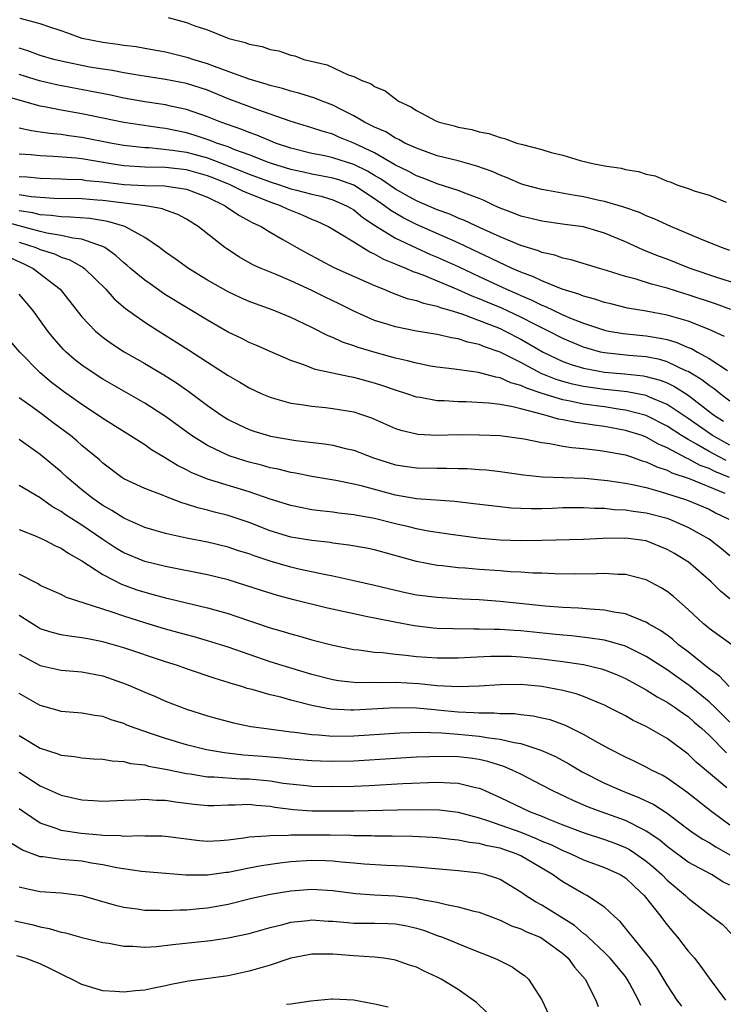
# Model space of a CAD drawing. Units: inches. Extents: x 2610000 to 2613000, y 1512000 to 1515000.
# Drawn here: x 2611761 to 2611828, y 1513321 to 1513415 of the extents above; entities that cross this region are included whole.
import ezdxf

# ---------------------------------------------------------------- set-up
doc = ezdxf.new("R2010")
doc.units = ezdxf.units.IN
doc.header["$MEASUREMENT"] = 0
doc.layers.add('LD26101512_2ft', color=254, linetype='Continuous')

msp = doc.modelspace()

# ---------------------------------------------------------------- linework, layer by layer
at = {"layer": 'LD26101512_2ft'}
for points, elevation in [([(2611775.264, 1513415), (2611777, 1513414.521), (2611777.79, 1513414.21), (2611779, 1513413.843), (2611781.039, 1513413), (2611782.629, 1513412.628), (2611783, 1513412.466), (2611784.234, 1513412.234), (2611785, 1513411.958), (2611785.825, 1513411.825), (2611787, 1513411.415), (2611787.356, 1513411.356), (2611788.216, 1513411), (2611790.467, 1513410.467), (2611792.47, 1513409.53), (2611793, 1513409.37), (2611793.707, 1513409), (2611794.665, 1513408.665), (2611795, 1513408.406), (2611796, 1513408), (2611797, 1513407.216), (2611797.14, 1513407.141), (2611797.302, 1513407), (2611798.469, 1513406.469), (2611799, 1513406.118), (2611800.874, 1513405.126), (2611801.17, 1513405), (2611802.629, 1513404.629), (2611803, 1513404.514), (2611804.289, 1513404.289), (2611805, 1513404.075), (2611805.919, 1513403.919), (2611807, 1513403.527), (2611807.442, 1513403.442), (2611808.625, 1513403), (2611809.155, 1513402.844), (2611811, 1513402.375), (2611811.896, 1513402.104), (2611813, 1513401.837), (2611814.668, 1513401.332), (2611815.997, 1513401), (2611816.855, 1513400.855), (2611817, 1513400.817), (2611818.589, 1513400.589), (2611819, 1513400.477), (2611820.259, 1513400.259), (2611821, 1513400.012), (2611821.844, 1513399.844), (2611823, 1513399.347), (2611823.295, 1513399.295), (2611823.917, 1513399), (2611825, 1513398.65), (2611825.575, 1513398.425), (2611827, 1513398.023), (2611828.65, 1513397.35)], 7590), ([(2611829, 1513392.728), (2611828.191, 1513393), (2611826.215, 1513393.785), (2611823.359, 1513395), (2611823, 1513395.159), (2611821.758, 1513395.758), (2611821, 1513396.037), (2611820.347, 1513396.347), (2611818.855, 1513396.855), (2611817, 1513397.408), (2611816.493, 1513397.507), (2611815, 1513397.854), (2611814.005, 1513398.005), (2611811.531, 1513398.469), (2611811, 1513398.545), (2611809.272, 1513399), (2611809, 1513399.082), (2611807.679, 1513399.679), (2611807, 1513399.913), (2611806.262, 1513400.262), (2611804.788, 1513400.788), (2611803, 1513401.289), (2611801, 1513401.789), (2611799, 1513402.495), (2611797.908, 1513403), (2611797.33, 1513403.33), (2611797, 1513403.467), (2611796.06, 1513404.06), (2611795, 1513404.51), (2611794.688, 1513404.688), (2611794.023, 1513405), (2611793, 1513405.604), (2611791.807, 1513406.193), (2611791, 1513406.616), (2611789.971, 1513407), (2611789.287, 1513407.287), (2611787.756, 1513407.756), (2611787, 1513407.953), (2611786.204, 1513408.204), (2611785, 1513408.503), (2611784.633, 1513408.633), (2611783, 1513409.099), (2611781, 1513409.847), (2611779.689, 1513410.311), (2611779, 1513410.586), (2611777.593, 1513411), (2611777.155, 1513411.155), (2611775, 1513411.685), (2611773, 1513412.059), (2611772.189, 1513412.189), (2611771, 1513412.338), (2611770.43, 1513412.43), (2611769, 1513412.603), (2611767.008, 1513413), (2611765.548, 1513413.548), (2611765, 1513413.736), (2611763.929, 1513414.071), (2611763, 1513414.407), (2611761.084, 1513414.916)], 7592), ([(2611829.562, 1513389.562), (2611827.933, 1513390.067), (2611825.191, 1513391), (2611823, 1513391.879), (2611822.172, 1513392.172), (2611821, 1513392.651), (2611820.74, 1513392.74), (2611819, 1513393.529), (2611817, 1513394.383), (2611815, 1513394.97), (2611813.202, 1513395.202), (2611811, 1513395.512), (2611809.824, 1513395.824), (2611809, 1513396.016), (2611808.297, 1513396.297), (2611807, 1513396.778), (2611806.491, 1513397), (2611805.484, 1513397.484), (2611805, 1513397.697), (2611803.904, 1513398.096), (2611803, 1513398.471), (2611801, 1513399.087), (2611799.647, 1513399.647), (2611799, 1513399.86), (2611798.283, 1513400.283), (2611797, 1513400.893), (2611795, 1513402.045), (2611793, 1513402.986), (2611791.571, 1513403.571), (2611791, 1513403.832), (2611790.086, 1513404.086), (2611789, 1513404.465), (2611786.906, 1513405.094), (2611783.84, 1513406.16), (2611781, 1513407.238), (2611779, 1513408.051), (2611777, 1513408.697), (2611775, 1513409.087), (2611772.542, 1513409.458), (2611771, 1513409.717), (2611769.927, 1513409.927), (2611769, 1513410.053), (2611767.729, 1513410.271), (2611765, 1513410.827), (2611764.313, 1513411), (2611763, 1513411.389), (2611761.816, 1513411.816), (2611761, 1513412.065)], 7594), ([(2611829.078, 1513387.078), (2611827.62, 1513387.62), (2611825, 1513388.473), (2611824.59, 1513388.59), (2611823, 1513389.101), (2611821.495, 1513389.495), (2611820.032, 1513389.968), (2611819, 1513390.234), (2611817.186, 1513390.814), (2611816.513, 1513391), (2611813.816, 1513391.816), (2611813, 1513391.966), (2611812.255, 1513392.255), (2611811, 1513392.529), (2611810.676, 1513392.676), (2611809, 1513393.208), (2611807, 1513394.032), (2611805.153, 1513394.847), (2611803.597, 1513395.597), (2611803, 1513395.819), (2611802.191, 1513396.191), (2611801, 1513396.609), (2611799, 1513397.464), (2611798.024, 1513398.024), (2611797, 1513398.583), (2611795.576, 1513399.576), (2611795, 1513399.894), (2611794.306, 1513400.306), (2611793, 1513400.94), (2611791, 1513401.589), (2611790.24, 1513401.76), (2611789, 1513402.003), (2611787, 1513402.502), (2611785.507, 1513403), (2611785, 1513403.198), (2611783.746, 1513403.746), (2611783, 1513404.005), (2611782.305, 1513404.305), (2611780.298, 1513405), (2611779, 1513405.52), (2611777, 1513406.207), (2611775.469, 1513406.53), (2611775, 1513406.646), (2611773, 1513406.95), (2611771, 1513407.297), (2611769.596, 1513407.596), (2611767.927, 1513407.927), (2611764.566, 1513408.566), (2611762.946, 1513408.946), (2611761, 1513409.551)], 7596), ([(2611828.481, 1513384.481), (2611827, 1513385.163), (2611825, 1513385.941), (2611823.676, 1513386.323), (2611823, 1513386.541), (2611821, 1513386.92), (2611819.21, 1513387.21), (2611817.6, 1513387.6), (2611817, 1513387.751), (2611816.071, 1513388.071), (2611815, 1513388.341), (2611814.539, 1513388.539), (2611812.948, 1513389), (2611811, 1513389.8), (2611810.199, 1513390.199), (2611809, 1513390.632), (2611808.151, 1513391), (2611807.379, 1513391.379), (2611807, 1513391.527), (2611806.029, 1513392.029), (2611805, 1513392.496), (2611803, 1513393.451), (2611799, 1513395.196), (2611797.804, 1513395.804), (2611796.543, 1513396.543), (2611795.958, 1513397), (2611795, 1513397.667), (2611793, 1513398.968), (2611791.497, 1513399.497), (2611791, 1513399.644), (2611789.871, 1513399.871), (2611789, 1513400.015), (2611788.202, 1513400.202), (2611787, 1513400.455), (2611785.247, 1513401), (2611784.862, 1513401.138), (2611783, 1513401.873), (2611781.637, 1513402.363), (2611781, 1513402.621), (2611779.876, 1513403), (2611779.255, 1513403.254), (2611777.745, 1513403.745), (2611777, 1513403.961), (2611775, 1513404.376), (2611774.442, 1513404.441), (2611771, 1513404.972), (2611767, 1513405.79), (2611765, 1513406.131), (2611763.575, 1513406.425), (2611763, 1513406.522), (2611759.517, 1513407.517)], 7598), ([(2611761, 1513404.462), (2611762.182, 1513404.182), (2611763, 1513404.082), (2611763.931, 1513403.931), (2611765, 1513403.846), (2611765.732, 1513403.732), (2611767, 1513403.571), (2611769.888, 1513403), (2611771, 1513402.803), (2611773, 1513402.576), (2611773.435, 1513402.565), (2611775.669, 1513402.331), (2611777, 1513402.114), (2611779, 1513401.576), (2611782.303, 1513400.303), (2611783, 1513400.02), (2611785, 1513399.29), (2611785.915, 1513399), (2611787, 1513398.625), (2611787.525, 1513398.475), (2611789, 1513398.094), (2611789.901, 1513397.9), (2611791, 1513397.564), (2611792.296, 1513397), (2611793, 1513396.591), (2611793.869, 1513395.869), (2611795.085, 1513395.085), (2611797, 1513393.902), (2611798.968, 1513392.968), (2611800.348, 1513392.348), (2611801, 1513392.086), (2611803, 1513391.173), (2611805, 1513390.216), (2611807.608, 1513389), (2611808.589, 1513388.589), (2611809, 1513388.399), (2611809.997, 1513387.997), (2611811, 1513387.486), (2611811.358, 1513387.358), (2611812.076, 1513387), (2611813, 1513386.569), (2611813.758, 1513386.242), (2611815, 1513385.759), (2611817, 1513385.087), (2611817.427, 1513385), (2611818.77, 1513384.77), (2611821, 1513384.552), (2611822.339, 1513384.339), (2611823, 1513384.191), (2611823.924, 1513383.924), (2611825, 1513383.449), (2611825.325, 1513383.325), (2611825.883, 1513383), (2611827, 1513382.386), (2611828.762, 1513381.237)], 7600), ([(2611829, 1513378.311), (2611828.076, 1513379), (2611827.484, 1513379.484), (2611827, 1513379.785), (2611826.326, 1513380.326), (2611825, 1513381.124), (2611824.788, 1513381.212), (2611823, 1513382.072), (2611822.285, 1513382.285), (2611821, 1513382.529), (2611819.339, 1513382.661), (2611817, 1513382.915), (2611816.628, 1513383), (2611815, 1513383.455), (2611813, 1513384.291), (2611811.649, 1513385), (2611810.361, 1513385.639), (2611809, 1513386.343), (2611807.184, 1513387.184), (2611805.767, 1513387.767), (2611805, 1513388.103), (2611804.34, 1513388.34), (2611803, 1513388.953), (2611799.643, 1513390.357), (2611799, 1513390.587), (2611798.683, 1513390.683), (2611798.008, 1513391), (2611797.278, 1513391.278), (2611797, 1513391.419), (2611795.869, 1513391.869), (2611795, 1513392.378), (2611794.56, 1513392.56), (2611793, 1513393.503), (2611791.651, 1513394.349), (2611790.534, 1513395), (2611789.491, 1513395.492), (2611789, 1513395.689), (2611788.091, 1513396.091), (2611786.674, 1513396.674), (2611786.008, 1513397), (2611785, 1513397.338), (2611782.381, 1513398.381), (2611781.166, 1513399), (2611779.621, 1513399.621), (2611779, 1513399.861), (2611777, 1513400.426), (2611775, 1513400.644), (2611773, 1513400.687), (2611771, 1513400.822), (2611769.789, 1513401), (2611767, 1513401.475), (2611766.46, 1513401.54), (2611764.279, 1513401.721), (2611763, 1513401.758), (2611762.143, 1513401.857), (2611761, 1513401.933)], 7602), ([(2611761, 1513399.795), (2611761.754, 1513399.754), (2611763, 1513399.638), (2611765, 1513399.587), (2611765.543, 1513399.543), (2611767, 1513399.494), (2611767.426, 1513399.425), (2611769, 1513399.274), (2611771.034, 1513399.034), (2611773, 1513398.929), (2611774.909, 1513398.909), (2611777, 1513398.597), (2611779, 1513397.812), (2611780.715, 1513397), (2611780.876, 1513396.876), (2611782.063, 1513396.063), (2611783, 1513395.568), (2611783.359, 1513395.359), (2611784.137, 1513395), (2611785, 1513394.459), (2611786.218, 1513393.781), (2611787.568, 1513393), (2611788.488, 1513392.488), (2611791.097, 1513391.097), (2611795, 1513389.355), (2611795.892, 1513389), (2611796.668, 1513388.668), (2611798.128, 1513388.128), (2611799, 1513387.933), (2611799.669, 1513387.669), (2611801, 1513387.385), (2611801.267, 1513387.267), (2611802.202, 1513387), (2611803.354, 1513386.646), (2611805, 1513386.03), (2611806.588, 1513385.412), (2611807, 1513385.24), (2611807.509, 1513385), (2611809, 1513384.225), (2611811.141, 1513383), (2611813, 1513382.11), (2611813.806, 1513381.806), (2611815, 1513381.451), (2611817, 1513381.074), (2611818.912, 1513380.912), (2611820.725, 1513380.725), (2611821, 1513380.674), (2611822.319, 1513380.319), (2611823, 1513380.046), (2611823.707, 1513379.707), (2611825, 1513378.871), (2611827.436, 1513377), (2611828.383, 1513376.383)], 7604), ([(2611829, 1513374.08), (2611827.327, 1513375), (2611825, 1513376.653), (2611823, 1513377.993), (2611821.305, 1513378.694), (2611821, 1513378.836), (2611819.181, 1513379.181), (2611817.385, 1513379.385), (2611817, 1513379.416), (2611815, 1513379.711), (2611813.933, 1513379.933), (2611813, 1513380.185), (2611812.375, 1513380.375), (2611810.946, 1513380.946), (2611809, 1513381.986), (2611807, 1513382.998), (2611805.501, 1513383.501), (2611805, 1513383.728), (2611803.936, 1513383.936), (2611803, 1513384.266), (2611802.353, 1513384.353), (2611801, 1513384.671), (2611799, 1513384.994), (2611797, 1513385.396), (2611796.404, 1513385.596), (2611795, 1513386.031), (2611793, 1513386.91), (2611791.606, 1513387.606), (2611790.255, 1513388.255), (2611789, 1513388.889), (2611787, 1513389.825), (2611785.575, 1513390.425), (2611784.155, 1513391), (2611783.358, 1513391.358), (2611782.072, 1513392.072), (2611780.859, 1513392.859), (2611780.657, 1513393), (2611778.114, 1513395), (2611777, 1513395.703), (2611776.173, 1513396.172), (2611775, 1513396.582), (2611774.712, 1513396.712), (2611773.064, 1513397), (2611769, 1513397.496), (2611768.453, 1513397.546), (2611767, 1513397.646), (2611764.294, 1513397.706), (2611762.141, 1513397.859), (2611761, 1513398.044)], 7606), ([(2611828.629, 1513372.629), (2611827.912, 1513373), (2611827, 1513373.495), (2611825.81, 1513374.19), (2611825, 1513374.633), (2611824.377, 1513375), (2611823, 1513375.914), (2611821, 1513376.922), (2611819, 1513377.451), (2611818.488, 1513377.512), (2611817, 1513377.745), (2611815, 1513378.027), (2611813.702, 1513378.298), (2611813, 1513378.413), (2611811.022, 1513379.022), (2611809.534, 1513379.534), (2611809, 1513379.805), (2611808.048, 1513380.048), (2611807, 1513380.539), (2611806.589, 1513380.589), (2611804.953, 1513381.047), (2611802.639, 1513381.361), (2611801, 1513381.551), (2611800.339, 1513381.661), (2611799, 1513381.92), (2611798.16, 1513382.16), (2611797, 1513382.418), (2611795.042, 1513382.958), (2611793.434, 1513383.434), (2611793, 1513383.6), (2611791.938, 1513383.938), (2611791, 1513384.379), (2611790.545, 1513384.545), (2611789, 1513385.349), (2611787, 1513386.309), (2611785.29, 1513387), (2611783.607, 1513387.607), (2611783, 1513387.841), (2611782.199, 1513388.199), (2611781, 1513388.769), (2611779, 1513389.891), (2611777.188, 1513391), (2611775.92, 1513391.921), (2611775, 1513392.565), (2611774.417, 1513393), (2611773, 1513393.956), (2611771.115, 1513395), (2611769.489, 1513395.489), (2611767.763, 1513395.763), (2611765.912, 1513395.912), (2611765, 1513395.927), (2611764.066, 1513396.066), (2611763, 1513396.129), (2611762.31, 1513396.31), (2611761, 1513396.5)], 7608), ([(2611828.958, 1513371), (2611827.567, 1513371.568), (2611827, 1513371.861), (2611826.156, 1513372.156), (2611825, 1513372.791), (2611824.842, 1513372.842), (2611823, 1513373.838), (2611822.179, 1513374.179), (2611821, 1513374.853), (2611820.595, 1513375), (2611819, 1513375.506), (2611817, 1513375.876), (2611815.996, 1513375.996), (2611815, 1513376.168), (2611814.255, 1513376.255), (2611813, 1513376.52), (2611812.584, 1513376.584), (2611811.188, 1513377), (2611809, 1513377.555), (2611808.23, 1513377.77), (2611807, 1513377.97), (2611805.883, 1513378.117), (2611803.775, 1513378.226), (2611803, 1513378.232), (2611801.672, 1513378.328), (2611801, 1513378.34), (2611799.359, 1513378.641), (2611799, 1513378.685), (2611798.08, 1513379), (2611797, 1513379.339), (2611795.779, 1513379.779), (2611795, 1513380.027), (2611793, 1513380.568), (2611792.623, 1513380.623), (2611789.328, 1513381.328), (2611788.233, 1513381.767), (2611787, 1513382.175), (2611785, 1513383.045), (2611783.652, 1513383.652), (2611783, 1513383.922), (2611782.288, 1513384.288), (2611781, 1513384.917), (2611779, 1513386.045), (2611777, 1513387.246), (2611775, 1513388.489), (2611774.689, 1513388.689), (2611773.513, 1513389.513), (2611773, 1513389.88), (2611771.658, 1513391), (2611771.308, 1513391.308), (2611771, 1513391.544), (2611770.241, 1513392.241), (2611769.174, 1513393), (2611769, 1513393.093), (2611768.881, 1513393.119), (2611767, 1513393.796), (2611766.112, 1513393.888), (2611765, 1513394.15), (2611763.632, 1513394.368), (2611763, 1513394.523), (2611759.475, 1513395.476)], 7610), ([(2611761, 1513393.519), (2611762.601, 1513393), (2611763, 1513392.82), (2611764.383, 1513392.383), (2611765, 1513392.087), (2611765.83, 1513391.831), (2611767.101, 1513391.102), (2611767.231, 1513391), (2611769.275, 1513389), (2611770.093, 1513388.093), (2611771.175, 1513387.175), (2611773, 1513385.863), (2611774.345, 1513385), (2611777.209, 1513383.209), (2611779, 1513382.04), (2611781, 1513380.767), (2611782.119, 1513380.119), (2611783, 1513379.578), (2611784.226, 1513379), (2611785, 1513378.67), (2611785.434, 1513378.567), (2611787, 1513378.122), (2611788.014, 1513377.986), (2611789, 1513377.811), (2611790.31, 1513377.69), (2611791, 1513377.609), (2611793, 1513377.276), (2611793.831, 1513377), (2611794.692, 1513376.692), (2611797, 1513375.679), (2611797.511, 1513375.511), (2611799, 1513375.16), (2611799.142, 1513375.142), (2611801, 1513375.06), (2611803, 1513375.094), (2611805, 1513375.092), (2611807, 1513375), (2611809.319, 1513374.681), (2611811, 1513374.334), (2611811.758, 1513374.242), (2611813, 1513373.997), (2611813.857, 1513373.857), (2611815, 1513373.768), (2611816.378, 1513373.622), (2611817, 1513373.527), (2611818.804, 1513373.196), (2611819, 1513373.152), (2611819.479, 1513373), (2611820.603, 1513372.603), (2611821, 1513372.508), (2611822.004, 1513372.004), (2611823, 1513371.7), (2611823.448, 1513371.448), (2611825.104, 1513370.896), (2611828.515, 1513369.485)], 7612), ([(2611759, 1513392.522), (2611761.433, 1513391.433), (2611762.319, 1513391), (2611764.918, 1513389), (2611767, 1513386.367), (2611768.305, 1513385), (2611768.673, 1513384.673), (2611769, 1513384.422), (2611769.821, 1513383.821), (2611771.033, 1513383.033), (2611773, 1513381.904), (2611774.826, 1513380.826), (2611776.045, 1513380.045), (2611777.215, 1513379.215), (2611779, 1513377.886), (2611780.282, 1513377), (2611780.72, 1513376.72), (2611781, 1513376.555), (2611782.029, 1513376.029), (2611783, 1513375.583), (2611783.432, 1513375.432), (2611784.836, 1513375), (2611785.055, 1513374.945), (2611787.457, 1513374.543), (2611790.217, 1513374.217), (2611791, 1513374.082), (2611792.222, 1513373.778), (2611793, 1513373.607), (2611794.891, 1513372.891), (2611797, 1513372.216), (2611799, 1513371.91), (2611801, 1513371.876), (2611801.89, 1513371.89), (2611803, 1513371.87), (2611803.849, 1513371.849), (2611805, 1513371.772), (2611805.714, 1513371.714), (2611807, 1513371.569), (2611809.255, 1513371.255), (2611811.074, 1513371.074), (2611815.077, 1513370.923), (2611817.283, 1513370.717), (2611819, 1513370.458), (2611819.664, 1513370.336), (2611821, 1513370.024), (2611822.334, 1513369.667), (2611824.859, 1513368.859), (2611827, 1513367.962), (2611827.624, 1513367.624), (2611828.909, 1513367)], 7614), ([(2611829, 1513363.49), (2611828.179, 1513364.179), (2611827.135, 1513365), (2611827, 1513365.091), (2611825, 1513366.213), (2611823.201, 1513367), (2611823, 1513367.072), (2611821, 1513367.598), (2611819.749, 1513367.749), (2611819, 1513367.883), (2611817.915, 1513367.915), (2611817, 1513368.018), (2611816.029, 1513368.029), (2611815, 1513368.101), (2611814.081, 1513368.081), (2611813, 1513368.083), (2611812.034, 1513368.034), (2611811, 1513368.003), (2611809.989, 1513367.989), (2611809, 1513368.019), (2611808.072, 1513368.072), (2611807, 1513368.181), (2611804.489, 1513368.488), (2611802.689, 1513368.689), (2611799, 1513368.965), (2611797, 1513369.303), (2611793.845, 1513370.155), (2611793, 1513370.354), (2611791.298, 1513370.702), (2611789, 1513371.105), (2611787.425, 1513371.424), (2611787, 1513371.489), (2611785.786, 1513371.786), (2611785, 1513371.926), (2611784.165, 1513372.165), (2611783, 1513372.451), (2611782.577, 1513372.577), (2611781.076, 1513373.076), (2611779, 1513374.053), (2611777.483, 1513375), (2611775, 1513376.821), (2611774.73, 1513377), (2611773, 1513378.104), (2611769, 1513380.407), (2611768.071, 1513381), (2611767, 1513381.731), (2611766.289, 1513382.289), (2611765.487, 1513383), (2611765.239, 1513383.239), (2611765, 1513383.503), (2611764.299, 1513384.299), (2611763.743, 1513385), (2611762.285, 1513387), (2611761, 1513388.533)], 7616), ([(2611829, 1513359.397), (2611828.11, 1513360.11), (2611827.218, 1513361), (2611825, 1513362.922), (2611824.892, 1513363), (2611823.709, 1513363.709), (2611823, 1513364.117), (2611821, 1513364.925), (2611820.505, 1513365), (2611819, 1513365.185), (2611816.844, 1513365.156), (2611815, 1513365.076), (2611811, 1513364.98), (2611809, 1513364.951), (2611807, 1513365.004), (2611805.152, 1513365.152), (2611802.504, 1513365.496), (2611800.133, 1513365.866), (2611799, 1513366.091), (2611798.28, 1513366.28), (2611797, 1513366.567), (2611795, 1513367.067), (2611793.346, 1513367.346), (2611793, 1513367.424), (2611791.578, 1513367.578), (2611791, 1513367.666), (2611789.798, 1513367.798), (2611789, 1513367.916), (2611788.081, 1513368.081), (2611787, 1513368.306), (2611785, 1513368.926), (2611783, 1513369.614), (2611779, 1513370.843), (2611777.464, 1513371.464), (2611777, 1513371.716), (2611776.131, 1513372.131), (2611775, 1513372.857), (2611774.902, 1513372.902), (2611773.652, 1513373.652), (2611773, 1513374.108), (2611769, 1513376.652), (2611768.502, 1513377), (2611767, 1513377.973), (2611765.221, 1513379.221), (2611764.09, 1513380.09), (2611763, 1513381.019), (2611761.049, 1513383), (2611760.095, 1513384.094)], 7618), ([(2611829.166, 1513355), (2611827, 1513356.558), (2611826.769, 1513356.769), (2611826.479, 1513357), (2611825, 1513358.38), (2611823.6, 1513359.6), (2611823, 1513360.075), (2611822.435, 1513360.435), (2611821, 1513361.197), (2611819, 1513361.727), (2611818.275, 1513361.725), (2611817, 1513361.818), (2611816.226, 1513361.774), (2611814.244, 1513361.756), (2611812.227, 1513361.773), (2611811, 1513361.83), (2611810.149, 1513361.851), (2611809, 1513361.942), (2611808.019, 1513361.981), (2611807, 1513362.068), (2611805, 1513362.201), (2611803.681, 1513362.319), (2611803, 1513362.362), (2611801.45, 1513362.55), (2611801, 1513362.584), (2611799, 1513362.964), (2611795, 1513364.068), (2611794.227, 1513364.227), (2611792.531, 1513364.531), (2611791, 1513364.719), (2611790.761, 1513364.761), (2611789, 1513364.969), (2611787, 1513365.299), (2611785, 1513365.889), (2611783, 1513366.678), (2611781, 1513367.363), (2611779.682, 1513367.682), (2611779, 1513367.877), (2611778.089, 1513368.089), (2611777, 1513368.454), (2611776.568, 1513368.568), (2611775, 1513369.171), (2611774.698, 1513369.302), (2611773, 1513369.941), (2611771, 1513370.879), (2611770.813, 1513371), (2611769, 1513372.359), (2611768.67, 1513372.67), (2611767, 1513374.069), (2611766.508, 1513374.508), (2611765.909, 1513375), (2611764.241, 1513376.241), (2611763.25, 1513377), (2611762.311, 1513377.689), (2611761, 1513378.633)], 7620), ([(2611828.928, 1513351), (2611828, 1513352), (2611827, 1513352.68), (2611825, 1513354.307), (2611824.084, 1513355), (2611823.513, 1513355.513), (2611823, 1513355.895), (2611822.361, 1513356.361), (2611821.222, 1513357), (2611821, 1513357.143), (2611820.785, 1513357.215), (2611819, 1513357.938), (2611817.897, 1513358.103), (2611817, 1513358.301), (2611815.611, 1513358.388), (2611814.508, 1513358.508), (2611813, 1513358.572), (2611811.311, 1513358.689), (2611807, 1513359.138), (2611805, 1513359.287), (2611803.361, 1513359.362), (2611801, 1513359.502), (2611799, 1513359.752), (2611797.959, 1513359.959), (2611797, 1513360.172), (2611795, 1513360.665), (2611793, 1513361.123), (2611791, 1513361.548), (2611790.328, 1513361.672), (2611787.761, 1513362.239), (2611787, 1513362.425), (2611785, 1513362.997), (2611783.489, 1513363.489), (2611783, 1513363.679), (2611781.988, 1513363.988), (2611781, 1513364.328), (2611779, 1513364.803), (2611777, 1513365.197), (2611775, 1513365.652), (2611773, 1513366.227), (2611771, 1513367.09), (2611769.85, 1513367.85), (2611769, 1513368.329), (2611768.037, 1513369), (2611767, 1513369.826), (2611765.578, 1513371), (2611765, 1513371.532), (2611763, 1513373.201), (2611761, 1513374.627)], 7622), ([(2611829, 1513347.586), (2611827.578, 1513349), (2611827, 1513349.541), (2611825.101, 1513351.1), (2611823.921, 1513351.921), (2611823, 1513352.591), (2611822.741, 1513352.741), (2611821, 1513353.875), (2611819, 1513354.853), (2611817.348, 1513355.348), (2611817, 1513355.415), (2611815.638, 1513355.638), (2611813.842, 1513355.842), (2611813, 1513355.909), (2611812.019, 1513356.019), (2611809, 1513356.308), (2611808.342, 1513356.343), (2611807, 1513356.451), (2611806.447, 1513356.447), (2611805, 1513356.497), (2611804.48, 1513356.48), (2611802.502, 1513356.502), (2611801, 1513356.562), (2611800.594, 1513356.594), (2611798.799, 1513356.799), (2611797.108, 1513357.108), (2611795, 1513357.528), (2611794.323, 1513357.677), (2611793, 1513357.939), (2611790.488, 1513358.488), (2611787.287, 1513359.287), (2611785.708, 1513359.708), (2611784.174, 1513360.174), (2611782.668, 1513360.668), (2611781, 1513361.189), (2611779, 1513361.687), (2611775, 1513362.474), (2611773, 1513362.969), (2611771, 1513363.798), (2611770.241, 1513364.241), (2611769, 1513365.05), (2611767, 1513366.436), (2611766.642, 1513366.642), (2611765.434, 1513367.434), (2611765, 1513367.754), (2611764.19, 1513368.19), (2611763, 1513369.035), (2611761, 1513370.242)], 7624), ([(2611761, 1513366.01), (2611762.63, 1513365.37), (2611763.433, 1513365), (2611764.462, 1513364.462), (2611765, 1513364.248), (2611765.733, 1513363.733), (2611767, 1513363.032), (2611769, 1513361.703), (2611770.791, 1513360.791), (2611772.259, 1513360.259), (2611773, 1513360.016), (2611773.811, 1513359.811), (2611775, 1513359.475), (2611775.394, 1513359.394), (2611779, 1513358.531), (2611781, 1513357.969), (2611781.733, 1513357.733), (2611785, 1513356.623), (2611786.264, 1513356.264), (2611787, 1513356.027), (2611787.817, 1513355.817), (2611789, 1513355.476), (2611791, 1513354.957), (2611793, 1513354.551), (2611793.486, 1513354.514), (2611795, 1513354.296), (2611795.747, 1513354.253), (2611797, 1513354.092), (2611797.993, 1513354.007), (2611799, 1513353.881), (2611801, 1513353.739), (2611803, 1513353.74), (2611804.18, 1513353.82), (2611806.095, 1513353.905), (2611807, 1513353.912), (2611808.113, 1513353.887), (2611809, 1513353.84), (2611811, 1513353.65), (2611813, 1513353.402), (2611815, 1513353.1), (2611816.7, 1513352.7), (2611817, 1513352.6), (2611818.144, 1513352.144), (2611819, 1513351.764), (2611821, 1513350.681), (2611822.022, 1513350.022), (2611823, 1513349.507), (2611823.757, 1513349), (2611824.474, 1513348.474), (2611825, 1513348.128), (2611825.59, 1513347.59), (2611826.285, 1513347), (2611827, 1513346.329), (2611828.661, 1513344.661)], 7626), ([(2611828.7, 1513341.3), (2611825.771, 1513343.771), (2611825, 1513344.511), (2611823, 1513346.016), (2611821, 1513347.17), (2611819.753, 1513347.753), (2611819, 1513348.178), (2611817.423, 1513349), (2611817, 1513349.205), (2611816.667, 1513349.333), (2611815, 1513350.038), (2611814.294, 1513350.294), (2611813, 1513350.626), (2611811, 1513351.004), (2611809, 1513351.181), (2611807, 1513351.171), (2611805, 1513351.028), (2611803.039, 1513350.961), (2611801, 1513351.077), (2611799.248, 1513351.248), (2611797, 1513351.372), (2611795.355, 1513351.355), (2611795, 1513351.373), (2611793.363, 1513351.364), (2611793, 1513351.387), (2611791.55, 1513351.55), (2611791, 1513351.639), (2611789, 1513352.158), (2611786.16, 1513353), (2611785, 1513353.366), (2611781, 1513354.758), (2611780.241, 1513355), (2611779, 1513355.382), (2611777.74, 1513355.74), (2611777, 1513355.927), (2611776.17, 1513356.17), (2611775, 1513356.483), (2611773, 1513357.08), (2611771, 1513357.717), (2611769.889, 1513358.111), (2611765.509, 1513359.509), (2611765, 1513359.787), (2611763, 1513360.677), (2611762.813, 1513360.813), (2611761, 1513361.735)], 7628), ([(2611829, 1513337.717), (2611827.26, 1513339), (2611824.884, 1513340.884), (2611823, 1513342.227), (2611822.509, 1513342.509), (2611821.507, 1513343), (2611821, 1513343.287), (2611819.85, 1513343.85), (2611819, 1513344.239), (2611817.501, 1513345), (2611816.388, 1513345.612), (2611815, 1513346.418), (2611813.277, 1513347.277), (2611811.797, 1513347.797), (2611811, 1513347.983), (2611810.163, 1513348.163), (2611809, 1513348.285), (2611808.373, 1513348.373), (2611807, 1513348.394), (2611806.452, 1513348.452), (2611805, 1513348.442), (2611804.49, 1513348.49), (2611803, 1513348.554), (2611801, 1513348.748), (2611800.757, 1513348.757), (2611799, 1513348.914), (2611797, 1513348.941), (2611793, 1513348.743), (2611792.742, 1513348.742), (2611790.828, 1513348.828), (2611789.132, 1513349.132), (2611787, 1513349.691), (2611786.035, 1513349.965), (2611785, 1513350.213), (2611783.287, 1513350.713), (2611782.822, 1513350.822), (2611782.291, 1513351), (2611781.289, 1513351.289), (2611781, 1513351.396), (2611779.761, 1513351.761), (2611777, 1513352.695), (2611776.144, 1513353), (2611775, 1513353.357), (2611771, 1513354.696), (2611769, 1513355.286), (2611767.546, 1513355.546), (2611767, 1513355.67), (2611765.799, 1513355.799), (2611765, 1513355.938), (2611764.154, 1513356.154), (2611763, 1513356.523), (2611762.698, 1513356.698), (2611761, 1513357.782)], 7630), ([(2611761, 1513354.096), (2611763, 1513353.021), (2611765, 1513352.559), (2611767, 1513352.387), (2611769, 1513352.008), (2611771.229, 1513351.229), (2611771.781, 1513351), (2611773, 1513350.459), (2611774.032, 1513350.032), (2611775, 1513349.601), (2611777, 1513348.819), (2611779, 1513348.183), (2611779.929, 1513347.929), (2611781.514, 1513347.514), (2611783.173, 1513347.173), (2611784.394, 1513347), (2611787, 1513346.675), (2611787.358, 1513346.642), (2611789, 1513346.405), (2611789.623, 1513346.377), (2611791, 1513346.251), (2611793, 1513346.277), (2611797.428, 1513346.572), (2611799.376, 1513346.624), (2611801.449, 1513346.551), (2611803, 1513346.426), (2611805, 1513346.242), (2611805.924, 1513346.076), (2611807, 1513345.971), (2611808.37, 1513345.63), (2611809, 1513345.545), (2611810.921, 1513344.921), (2611812.297, 1513344.297), (2611813.586, 1513343.586), (2611814.846, 1513342.846), (2611817, 1513341.761), (2611818.7, 1513341), (2611820.358, 1513340.358), (2611821.706, 1513339.706), (2611823, 1513338.865), (2611825, 1513337.343), (2611825.482, 1513337), (2611826.399, 1513336.398), (2611827, 1513336.071), (2611827.645, 1513335.645), (2611829, 1513334.887)], 7632), ([(2611829, 1513332.003), (2611828.322, 1513332.322), (2611827.24, 1513333), (2611825, 1513334.194), (2611823, 1513335.675), (2611822.289, 1513336.288), (2611821, 1513337.17), (2611820.686, 1513337.314), (2611819, 1513338.168), (2611816.685, 1513339), (2611815.462, 1513339.462), (2611814.053, 1513340.053), (2611812.04, 1513341), (2611811, 1513341.562), (2611809, 1513342.597), (2611808.177, 1513343), (2611807.353, 1513343.353), (2611805.828, 1513343.828), (2611805, 1513343.999), (2611804.131, 1513344.131), (2611803, 1513344.254), (2611801, 1513344.3), (2611800.266, 1513344.266), (2611799, 1513344.237), (2611797, 1513344.124), (2611793, 1513343.864), (2611791, 1513343.812), (2611789.838, 1513343.838), (2611789, 1513343.874), (2611787, 1513344.041), (2611786.147, 1513344.147), (2611785, 1513344.232), (2611784.304, 1513344.304), (2611782.441, 1513344.441), (2611780.638, 1513344.638), (2611778.923, 1513344.923), (2611777, 1513345.403), (2611775, 1513346.009), (2611773.46, 1513346.54), (2611773, 1513346.684), (2611772.094, 1513347), (2611771.309, 1513347.309), (2611771, 1513347.447), (2611769.804, 1513347.804), (2611769, 1513348.114), (2611768.216, 1513348.216), (2611767, 1513348.444), (2611765, 1513348.616), (2611764.709, 1513348.709), (2611763, 1513349.174), (2611761, 1513350.317)], 7634), ([(2611761, 1513346.296), (2611763, 1513345.108), (2611764.598, 1513344.598), (2611765, 1513344.428), (2611766.292, 1513344.292), (2611767, 1513344.168), (2611768.09, 1513344.09), (2611769, 1513344.057), (2611769.883, 1513343.883), (2611771, 1513343.826), (2611771.644, 1513343.644), (2611773, 1513343.487), (2611773.378, 1513343.378), (2611775, 1513343.094), (2611777, 1513342.673), (2611777.369, 1513342.631), (2611779, 1513342.363), (2611779.635, 1513342.365), (2611782.173, 1513342.173), (2611783, 1513342.17), (2611785, 1513341.958), (2611786.248, 1513341.752), (2611788.489, 1513341.511), (2611789, 1513341.469), (2611791, 1513341.431), (2611793, 1513341.475), (2611794.465, 1513341.535), (2611797.715, 1513341.714), (2611801, 1513341.844), (2611802.229, 1513341.771), (2611803, 1513341.761), (2611804.668, 1513341.332), (2611805, 1513341.271), (2611805.2, 1513341.2), (2611805.607, 1513341), (2611807, 1513340.37), (2611809.896, 1513339), (2611811, 1513338.581), (2611811.725, 1513338.276), (2611813, 1513337.776), (2611814.961, 1513337.039), (2611817, 1513336.363), (2611817.995, 1513335.995), (2611819, 1513335.592), (2611819.393, 1513335.393), (2611819.995, 1513335), (2611821, 1513334.289), (2611821.699, 1513333.699), (2611822.475, 1513333), (2611823, 1513332.462), (2611824.76, 1513331), (2611825, 1513330.755), (2611827, 1513329.169), (2611827.261, 1513329), (2611828.246, 1513328.246), (2611829.242, 1513327.242)], 7636), ([(2611761, 1513342.807), (2611763, 1513341.508), (2611765, 1513340.594), (2611767, 1513340.149), (2611768.102, 1513340.102), (2611769, 1513340.037), (2611771, 1513340.121), (2611772.15, 1513340.15), (2611773, 1513340.225), (2611774.131, 1513340.131), (2611775, 1513340.137), (2611775.962, 1513339.962), (2611777.737, 1513339.737), (2611779, 1513339.607), (2611779.61, 1513339.61), (2611781, 1513339.674), (2611781.671, 1513339.671), (2611783, 1513339.749), (2611783.655, 1513339.655), (2611785, 1513339.553), (2611785.465, 1513339.465), (2611787.24, 1513339.24), (2611789, 1513339.113), (2611791, 1513339.086), (2611793, 1513339.103), (2611797.207, 1513339.207), (2611799.242, 1513339.242), (2611801.208, 1513339.208), (2611803, 1513338.986), (2611805, 1513338.433), (2611805.812, 1513338.188), (2611809, 1513337.045), (2611810.46, 1513336.46), (2611811, 1513336.21), (2611811.863, 1513335.864), (2611813, 1513335.304), (2611813.769, 1513335), (2611815, 1513334.423), (2611817, 1513333.694), (2611818.508, 1513333), (2611819, 1513332.691), (2611819.858, 1513331.858), (2611820.798, 1513331), (2611822.391, 1513329), (2611822.642, 1513328.642), (2611823, 1513328.178), (2611823.525, 1513327.525), (2611823.983, 1513327), (2611825, 1513325.677), (2611825.597, 1513325), (2611826.217, 1513324.217), (2611827, 1513323.094), (2611828.571, 1513321)], 7638), ([(2611824.401, 1513320.401), (2611823.959, 1513321), (2611823, 1513322.46), (2611822.046, 1513324.046), (2611821.32, 1513325), (2611821.192, 1513325.191), (2611819.696, 1513327), (2611819.404, 1513327.404), (2611818.513, 1513328.513), (2611817.947, 1513329), (2611817, 1513329.889), (2611815.313, 1513331), (2611815, 1513331.153), (2611813, 1513332.305), (2611812.583, 1513332.582), (2611812.034, 1513333), (2611809, 1513334.791), (2611808.547, 1513335), (2611807, 1513335.526), (2611805.76, 1513335.76), (2611805, 1513335.985), (2611804.07, 1513336.07), (2611803, 1513336.304), (2611802.348, 1513336.348), (2611801, 1513336.507), (2611800.538, 1513336.538), (2611798.63, 1513336.63), (2611796.668, 1513336.668), (2611795, 1513336.675), (2611794.694, 1513336.694), (2611793, 1513336.712), (2611792.728, 1513336.728), (2611790.76, 1513336.76), (2611789, 1513336.774), (2611788.761, 1513336.761), (2611787, 1513336.761), (2611786.731, 1513336.731), (2611785, 1513336.721), (2611784.672, 1513336.672), (2611783, 1513336.577), (2611782.486, 1513336.486), (2611781, 1513336.299), (2611780.237, 1513336.237), (2611779, 1513336.174), (2611778.238, 1513336.238), (2611775, 1513336.638), (2611774.662, 1513336.662), (2611773, 1513336.672), (2611772.696, 1513336.696), (2611771, 1513336.654), (2611770.696, 1513336.696), (2611769, 1513336.75), (2611768.78, 1513336.78), (2611766.925, 1513336.925), (2611765, 1513337.217), (2611764.637, 1513337.363), (2611763, 1513337.927), (2611761.396, 1513339), (2611761, 1513339.283)], 7640), ([(2611820.485, 1513320.485), (2611820.249, 1513321), (2611819.404, 1513322.596), (2611819.175, 1513323), (2611819, 1513323.237), (2611817.553, 1513325), (2611817, 1513325.555), (2611815.435, 1513327), (2611815.224, 1513327.224), (2611815, 1513327.374), (2611814.131, 1513328.131), (2611811, 1513330.084), (2611810.4, 1513330.4), (2611809.454, 1513331), (2611809.182, 1513331.182), (2611809, 1513331.327), (2611807, 1513332.531), (2611806.665, 1513332.665), (2611805.587, 1513333), (2611805, 1513333.147), (2611803, 1513333.357), (2611800.43, 1513333.57), (2611799, 1513333.711), (2611797.794, 1513333.793), (2611796.136, 1513333.864), (2611793.996, 1513334.004), (2611793, 1513334.109), (2611791.809, 1513334.191), (2611791, 1513334.285), (2611790.315, 1513334.315), (2611789, 1513334.338), (2611787, 1513334.207), (2611785.918, 1513334.082), (2611784.174, 1513333.826), (2611783, 1513333.61), (2611781, 1513333.215), (2611780.8, 1513333.2), (2611779, 1513332.935), (2611776.939, 1513332.939), (2611772.692, 1513333.308), (2611770.352, 1513333.648), (2611769, 1513333.936), (2611767.902, 1513334.098), (2611767, 1513334.274), (2611765, 1513334.455), (2611763.3, 1513334.7), (2611763, 1513334.714), (2611761.323, 1513335.323), (2611760.084, 1513336.084)], 7642), ([(2611761, 1513331.844), (2611761.67, 1513331.67), (2611763, 1513331.388), (2611765, 1513331.259), (2611767, 1513331.013), (2611770.093, 1513330.093), (2611771, 1513329.874), (2611772.286, 1513329.714), (2611773, 1513329.597), (2611774.406, 1513329.595), (2611775, 1513329.557), (2611776.367, 1513329.633), (2611777, 1513329.627), (2611778.241, 1513329.759), (2611779, 1513329.81), (2611781, 1513330.181), (2611783.257, 1513330.743), (2611785, 1513331.12), (2611787, 1513331.454), (2611789, 1513331.613), (2611791, 1513331.49), (2611793.196, 1513331.197), (2611795, 1513331.049), (2611797, 1513330.96), (2611799, 1513330.75), (2611799.338, 1513330.662), (2611801, 1513330.361), (2611801.868, 1513330.132), (2611803, 1513329.919), (2611804.497, 1513329.503), (2611805, 1513329.394), (2611807, 1513328.633), (2611808.109, 1513328.109), (2611809, 1513327.803), (2611809.533, 1513327.533), (2611810.837, 1513327), (2611811, 1513326.917), (2611813, 1513325.453), (2611813.506, 1513325), (2611814.131, 1513324.131), (2611815.158, 1513323), (2611816.155, 1513321), (2611816.383, 1513320.384)], 7644), ([(2611760.587, 1513328.587), (2611762.209, 1513328.209), (2611763, 1513327.997), (2611763.857, 1513327.857), (2611765, 1513327.504), (2611765.428, 1513327.428), (2611767, 1513326.992), (2611769, 1513326.506), (2611769.575, 1513326.424), (2611771, 1513326.151), (2611771.863, 1513326.137), (2611773, 1513326.058), (2611774.126, 1513326.126), (2611775.695, 1513326.305), (2611779, 1513326.648), (2611779.316, 1513326.684), (2611781, 1513326.945), (2611783, 1513327.37), (2611785, 1513327.929), (2611786.228, 1513328.228), (2611787, 1513328.443), (2611788.609, 1513328.609), (2611789, 1513328.664), (2611790.556, 1513328.556), (2611791, 1513328.541), (2611792.402, 1513328.402), (2611793, 1513328.361), (2611795, 1513328.346), (2611796.311, 1513328.311), (2611797, 1513328.276), (2611798.082, 1513328.082), (2611799, 1513327.859), (2611799.667, 1513327.667), (2611801, 1513327.173), (2611801.505, 1513327), (2611804.05, 1513325.95), (2611806.47, 1513325), (2611806.834, 1513324.834), (2611807, 1513324.734), (2611808.159, 1513324.16), (2611809, 1513323.584), (2611809.334, 1513323.334), (2611809.719, 1513323), (2611811, 1513321.024), (2611811.64, 1513319.64)], 7646), ([(2611805.771, 1513319.77), (2611804.749, 1513320.749), (2611804.434, 1513321), (2611803, 1513322.015), (2611801.363, 1513323), (2611801, 1513323.188), (2611799.753, 1513323.753), (2611799, 1513324.128), (2611798.339, 1513324.339), (2611797, 1513324.824), (2611796.854, 1513324.854), (2611795.871, 1513325), (2611795, 1513325.106), (2611793, 1513325.24), (2611791, 1513325.399), (2611789.376, 1513325.376), (2611789, 1513325.391), (2611788.662, 1513325.337), (2611787, 1513325.002), (2611785, 1513324.332), (2611783, 1513323.745), (2611781, 1513323.314), (2611777.202, 1513322.798), (2611775.526, 1513322.474), (2611775, 1513322.348), (2611773.861, 1513322.139), (2611773, 1513321.939), (2611772.117, 1513321.883), (2611771, 1513321.743), (2611770.183, 1513321.817), (2611769, 1513321.885), (2611767, 1513322.471), (2611765.999, 1513323), (2611765.326, 1513323.326), (2611765, 1513323.465), (2611763.983, 1513323.982), (2611763, 1513324.458), (2611761.564, 1513325), (2611760.772, 1513325.228)], 7648), ([(2611796.3, 1513320.3), (2611795, 1513320.615), (2611794.654, 1513320.654), (2611793, 1513320.977), (2611791, 1513321.092), (2611790.915, 1513321.085), (2611788.894, 1513320.894), (2611787, 1513320.596), (2611786.564, 1513320.564)], 7650)]:
    msp.add_lwpolyline(points, dxfattribs=dict(at, elevation=elevation))

doc.saveas('drawing.dxf')
